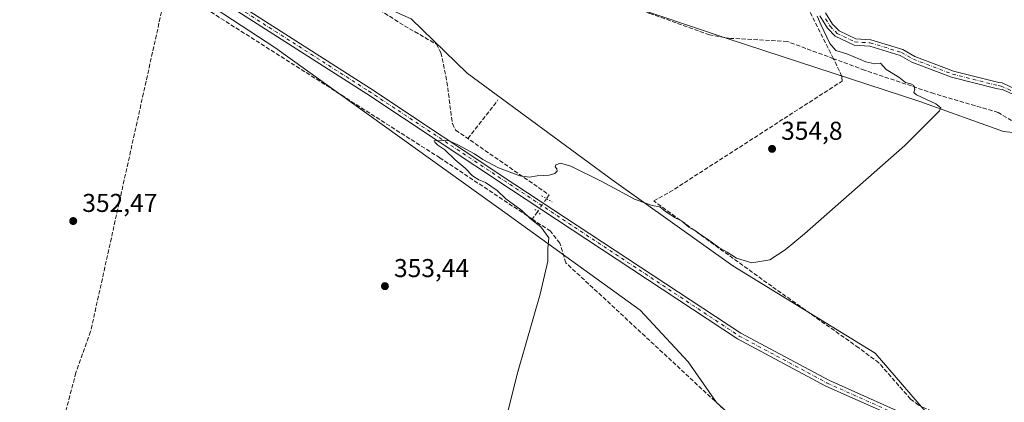
# Model space of a CAD drawing. Units: metres. Extents: x 615032 to 618519, y 4683108 to 4685482.
# Drawn here: x 615708 to 616090, y 4683905 to 4684053 of the extents above; entities that cross this region are included whole.
import ezdxf

# ---------------------------------------------------------------- set-up
doc = ezdxf.new("R2010")
doc.units = ezdxf.units.M
doc.header["$MEASUREMENT"] = 0
for name, pattern in [('DGN Style 3', [2.307223458686699, 1.648016756204785, -0.6592067024819142]), ('DGN Style 4', [2.6384748266838614, 1.318413404963828, -0.6592067024819142, 0.001648016756204785, -0.6592067024819142]), ('DGN Style 5', [1.1536117293433497, 0.4944050268614355, -0.6592067024819142])]:
    doc.linetypes.add(name, pattern=pattern)
for name, color, linetype, lineweight in [('Camino Cxs', 7, 'Continuous', 0), ('Camino eje', 30, 'DGN Style 4', 13), ('Corriente artificial lineal', 4, 'DGN Style 3', 13), ('Corriente artificial lineal oculto', 135, 'DGN Style 4', 13), ('Cultivos herbáceos CxS', 92, 'Continuous', 0), ('Curva de nivel normal', 30, 'Continuous', 0), ('Matorral CxS', 135, 'Continuous', 0), ('Núcleo urbano CxS', 7, 'Continuous', 0), ('Pastizal CxS', 92, 'Continuous', 0), ('Pista no pavimentada Cxs', 111, 'Continuous', 0), ('Pista no pavimentada eje', 91, 'DGN Style 4', 0), ('Prado CxS', 92, 'Continuous', 0), ('Puente lineal', 2, 'DGN Style 5', 0), ('Punto de cota en terreno', 7, 'Continuous', 0), ('Rótulo de punto de cota en terreno', 7, 'Continuous', 0)]:
    doc.layers.add(name, color=color, linetype=linetype, lineweight=lineweight)
doc.styles.add('Style-Arial', font='txt')

# ---------------------------------------------------------------- blocks, each defined once
blk = doc.blocks.new('5PATER')
at = {"layer": 'Núcleo urbano CxS', "linetype": 'Continuous', "lineweight": 0}
h = blk.add_hatch(color=51, dxfattribs=at)
edge = h.paths.add_edge_path()
edge.add_ellipse((0, 0), major_axis=(-0.1095731443231308, -0.1110710700762829), ratio=0.9994222409660322, start_angle=0, end_angle=360)

msp = doc.modelspace()

# ---------------------------------------------------------------- linework, layer by layer
at = {"layer": 'Camino Cxs', "color": 7, "linetype": 'Continuous', "lineweight": 0}
for points in [[(616099.5289000003, 4684021.5339, 357.3046999999933), (616089.5025000004, 4684026.1447, 357.3534999999974), (616087.5500999996, 4684026.4101, 357.3444000000018), (616069.6901000004, 4684030.9101, 357.0537999999942), (616054.3201000001, 4684036.710100001, 356.1784000000043), (616049.7401000002, 4684039.370100001, 356.1074999999983), (616037.9101, 4684042.9901, 356.0841999999975), (616031.8501000004, 4684043.360099999, 355.8920999999973), (616024.5500999996, 4684046.840100001, 355.5359999999928), (616021.5301000001, 4684049.890100001, 355.4415000000009), (616018.5401, 4684054.710100001, 355.2448000000004)], [(616099.5289000003, 4684021.5339, 357.3046999999933), (616089.5025000004, 4684026.1447, 357.3534999999974), (616087.5500999996, 4684026.4101, 357.3444000000018), (616069.6901000004, 4684030.9101, 357.0537999999942), (616054.3201000001, 4684036.710100001, 356.1784000000043), (616049.7401000002, 4684039.370100001, 356.1074999999983), (616037.9101, 4684042.9901, 356.0841999999975), (616031.8501000004, 4684043.360099999, 355.8920999999973), (616024.5500999996, 4684046.840100001, 355.5359999999928), (616021.5301000001, 4684049.890100001, 355.4415000000009), (616018.5401, 4684054.710100001, 355.2448000000004)], [(616020.7200999996, 4684055.9301, 355.526199999993), (616023.5000999998, 4684051.450099999, 355.7087999999931), (616026.0201000003, 4684048.9101, 355.7837), (616032.4901000002, 4684045.8301, 356.0625), (616038.3601000002, 4684045.460100001, 356.2602999999945), (616050.7401000002, 4684041.6801, 356.2220999999991), (616055.4001000002, 4684038.9801, 356.3714000000036), (616070.4401000004, 4684033.300100001, 357.3435999999929), (616088.0201000003, 4684028.870100001, 357.5531999999948), (616089.3562000003, 4684028.688999999, 357.5543000000035), (616096.9945, 4684025.0209, 357.3934000000008)], [(616020.7200999996, 4684055.9301, 355.526199999993), (616023.5000999998, 4684051.450099999, 355.7087999999931), (616026.0201000003, 4684048.9101, 355.7837), (616032.4901000002, 4684045.8301, 356.0625), (616038.3601000002, 4684045.460100001, 356.2602999999945), (616050.7401000002, 4684041.6801, 356.2220999999991), (616055.4001000002, 4684038.9801, 356.3714000000036), (616070.4401000004, 4684033.300100001, 357.3435999999929), (616088.0201000003, 4684028.870100001, 357.5531999999948), (616089.3562000003, 4684028.688999999, 357.5543000000035), (616096.9945, 4684025.0209, 357.3934000000008)]]:
    msp.add_polyline3d(points, dxfattribs=at)
at = {"layer": 'Camino eje', "color": 30, "linetype": 'DGN Style 4', "lineweight": 13}
for points in [[(616020.7597000003, 4684053.499299999, 355.4959999999992), (616022.5151000004, 4684050.670100001, 355.578800000003), (616025.2851, 4684047.8751, 355.6609000000026), (616032.1700999998, 4684044.595100001, 355.9774999999936), (616038.1350999996, 4684044.225099999, 356.1708000000072), (616050.2401000002, 4684040.5251, 356.1637000000046), (616054.8601000002, 4684037.845100001, 356.2773000000016), (616070.0651000004, 4684032.1051, 357.1970000000001), (616087.7851, 4684027.640100001, 357.436400000006), (616089.0038999999, 4684027.474500001, 357.4363000000012)], [(616089.0038999999, 4684027.474500001, 357.4363000000012), (616100.0267000003, 4684022.4057, 357.3522999999986), (616110.1240999997, 4684015.3935, 357.4897000000055), (616121.3777000001, 4684006.380700001, 357.698000000004), (616129.8715000004, 4683999.704100001, 358.0633999999991), (616136.2417000001, 4683991.2303, 358.5584999999992)]]:
    msp.add_polyline3d(points, dxfattribs=at)
at = {"layer": 'Corriente artificial lineal', "color": 4, "linetype": 'DGN Style 3', "lineweight": 13, "extrusion": (0.04051390137814653, 0.05184953531241224, 0.997832776312248), "elevation": 268168.8156574736, "flags": 128}
msp.add_lwpolyline([(2398665.680200784, -4061246.274411279), (2398665.680200784, -4061265.310642488)], dxfattribs=at)
at = {"layer": 'Corriente artificial lineal', "color": 4, "linetype": 'DGN Style 3', "lineweight": 13, "extrusion": (-0.05069176453149783, -0.07345195338552618, 0.9960096161948104), "elevation": -374914.6061484491, "flags": 128}
msp.add_lwpolyline([(-2153592.157670034, 4188135.600921227), (-2153592.157670034, 4188132.067988876)], dxfattribs=at)
at = {"layer": 'Corriente artificial lineal', "color": 4, "linetype": 'DGN Style 3', "lineweight": 13}
for points in [[(616023.8728999998, 4684038.0878, 354.5043000000005), (616010.5500999996, 4684064.300100001, 354.9032000000007), (616008.4700999996, 4684067.880100001, 354.9361999999965), (615978.6001000004, 4684088.6601, 353.8861000000034), (615963.5301000001, 4684098.110099999, 353.1178000000073), (615962.2401000002, 4684101.0001, 353.1107999999949), (615960.9501, 4684109.8301, 353.629700000005), (615959.7701000003, 4684110.870100001, 353.6264999999985), (615944.2200999996, 4684122.1501, 353.6149000000005), (615836.5201000003, 4684194.870100001, 352.7293000000063), (615821.9301000005, 4684226.620100001, 352.9386999999988), (615800.5201000003, 4684272.420100001, 353.5960999999952), (615797.6601, 4684276.700099999, 353.6190999999963), (615751.9401000004, 4684313.5601, 352.9446000000025), (615717.8400999998, 4684342.610099999, 352.7681000000011), (615680.4200999998, 4684371.460100001, 352.0875999999989)], [(616023.8728999998, 4684038.0878, 354.5043000000005), (616005.9200999998, 4684044.7401, 353.7314000000042), (615983.9401000004, 4684045.9801, 353.1880999999994), (615975.7001, 4684047.3201, 352.9977000000072), (615952.9200999998, 4684055.550100001, 352.6052000000054), (615890.8300999999, 4684075.0701, 351.5191999999952), (615863.1300999997, 4684084.850099999, 351.2912000000069), (615851.4901000002, 4684093.030099999, 351.1745999999985), (615771.8673, 4684163.6522, 349.534799999994)], [(615760.9460000005, 4684128.5255, 350.2771999999969), (615769.5012999997, 4684123.061899999, 351.0273000000016), (615775.8513000002, 4684116.288600001, 351.1386000000057), (615794.6896000003, 4684095.5452, 351.1992000000027), (615801.8863000004, 4684086.020199999, 351.2927999999956), (615826.0164000001, 4684070.568499999, 351.3362999999954), (615857.1314000003, 4684050.883400001, 351.5899999999965), (615869.6198000005, 4684043.686799999, 351.8843000000052), (615871.3558999998, 4684040.4299, 352.067200000005), (615873.6600000003, 4684029.09, 352.9995000000054), (615875.7800000003, 4684012.890000001, 353.9857999999949), (615877.0499999998, 4684010.369999999, 354.165599999993), (615913.3550000006, 4683985.216399999, 355.4459000000061), (615912.3268999998, 4683983.726600001, 355.5497000000032)], [(615906.8351999996, 4683975.769200001, 355.3861000000034), (615870.9501, 4683999.5701, 354.5448999999935), (615765.8300999999, 4684066.5101, 354.1564000000071), (615764.7901, 4684065.3301, 353.9370999999956), (615735.2301000003, 4683932.110099999, 352.5516000000061), (615729.5401, 4683916.170100001, 351.6321999999927), (615712.1300999997, 4683850.140100001, 350.4809999999998), (615709.5201000003, 4683844.4101, 350.4570999999996), (615705.5701000001, 4683839.530099999, 349.8249999999971)], [(616098.9561000001, 4683891.8465, 358.6193000000058), (616091.5900999998, 4683888.040100001, 358.1101000000053), (616056.9301000005, 4683903.520099999, 358.0322000000015), (616053.8101000005, 4683905.920100001, 358.0687000000034), (616041.4301000005, 4683920.0001, 357.8228999999992), (616033.6401000004, 4683925.8201, 356.7210000000051), (615999.8701, 4683949.700099999, 356.3757999999943), (615954.0100999996, 4683982.840100001, 354.4167000000016), (615960.1101000002, 4683986.190099999, 354.3859999999986), (616027.2001, 4684029.340100001, 354.7115000000049), (616027.0800999999, 4684031.1801, 354.6475999999966), (616024.0800999999, 4684037.6801, 354.469299999997), (616023.8728999998, 4684038.0878, 354.5043000000005)], [(616130.1032999996, 4683986.5054, 358.0865000000049), (616098.9801000003, 4684010.450099999, 356.6423999999971), (616087.8000999996, 4684017.1801, 356.3828999999969), (616062.8400999998, 4684024.540100001, 355.7768999999971), (616035.9301000005, 4684033.620100001, 354.9795000000013), (616023.8728999998, 4684038.0878, 354.5043000000005)], [(616108.4000000004, 4683811.1217, 359.7225000000035), (616112.5201000003, 4683827.1801, 359.7225999999937), (616111.5500999996, 4683830.840100001, 359.7632000000012), (616099.8000999996, 4683846.800100001, 359.0850999999966), (616067.1601, 4683882.2601, 358.6845999999932), (616062.2100999998, 4683884.1801, 358.6635999999999), (616026.8400999998, 4683892.0001, 358.0512000000017), (615982.8901000004, 4683900.390100001, 357.0647000000026), (615919.8800999997, 4683958.8201, 355.7678000000014), (615917.5401, 4683966.470100001, 355.6652999999933), (615913.9200999998, 4683971.0701, 355.582699999999), (615906.8351999996, 4683975.769200001, 355.3861000000034)]]:
    msp.add_polyline3d(points, dxfattribs=at)
at = {"layer": 'Corriente artificial lineal oculto', "color": 135, "linetype": 'DGN Style 4', "lineweight": 13, "extrusion": (0.01400734194177127, 0.02029640989856679, 0.99969587881363), "elevation": 104050.7898121337, "flags": 128}
msp.add_lwpolyline([(2153603.231152587, -4203595.868753942), (2153603.231152588, -4203589.717264725)], dxfattribs=at)
at = {"layer": 'Cultivos herbáceos CxS', "color": 92, "linetype": 'Continuous', "lineweight": 0}
for points in [[(615429.4567, 4684330.862700001, 346.0503000000026), (615495.3400999998, 4684300.275699999, 347.8622999999934), (615540.1684999998, 4684275.122099999, 349.1137000000017), (615574.1293000003, 4684257.4507, 348.2146999999969), (615589.7509000005, 4684237.739499999, 349.0290999999997), (615631.8620999996, 4684203.075099999, 349.8138999999938), (615705.8960999995, 4684162.292500001, 349.9677999999985), (615745.2896999996, 4684141.901900001, 349.9429999999993), (615779.5899, 4684114.0307, 351.2005000000063), (615806.7577000001, 4684086.842300001, 351.2810999999929), (615826.4550999999, 4684068.4911, 351.3466000000044), (615859.7357000001, 4684053.536699999, 351.4875999999931), (615881.4703000003, 4684032.466700001, 352.8147000000026), (615937.8457000004, 4683991.005100001, 354.2940999999992), (615984.7109000003, 4683957.7007, 355.4891999999964), (616040.0663000002, 4683923.711300001, 357.260500000004), (616063.6727, 4683896.3321, 358.5528999999952), (616064.6535, 4683896.269900001, 358.4973000000027)], [(616063.6727, 4683896.3321, 358.5528999999952), (616040.0663000002, 4683923.711300001, 357.260500000004), (615984.7109000003, 4683957.7007, 355.4891999999964), (615937.8457000004, 4683991.005100001, 354.2940999999992), (615881.4703000003, 4684032.466700001, 352.8147000000026), (615859.7357000001, 4684053.536699999, 351.4875999999931), (615826.4550999999, 4684068.4911, 351.3466000000044), (615806.7577000001, 4684086.842300001, 351.2810999999929), (615779.5899, 4684114.0307, 351.2005000000063), (615745.2896999996, 4684141.901900001, 349.9429999999993), (615705.8960999995, 4684162.292500001, 349.9677999999985), (615631.8620999996, 4684203.075099999, 349.8138999999938), (615589.7509000005, 4684237.739499999, 349.0290999999997), (615574.1293000003, 4684257.4507, 348.2146999999969), (615540.1684999998, 4684275.122099999, 349.1137000000017), (615495.3400999998, 4684300.275699999, 347.8622999999934)], [(615868.4489000002, 4684170.231899999, 352.8885000000009), (615870.3768999996, 4684169.2159, 352.8650999999954), (615897.9814999999, 4684149.2897, 353.0034000000014), (615919.8161000004, 4684133.094500001, 352.5877000000037), (615956.9307000004, 4684100.1371, 352.3411999999953), (615956.9304999998, 4684085.8643, 352.5216999999975), (615952.1753000002, 4684075.668500001, 352.2489999999962), (615940.6262999997, 4684060.035900001, 352.5114000000031), (615983.3479000004, 4684045.723099999, 353.1989999999932), (616057.3838999998, 4684021.3983, 355.1122999999934), (616089.9473000001, 4684009.8079, 356.3157000000065), (616100.7626999998, 4684008.694499999, 356.727899999998), (616109.0543000001, 4684006.276500001, 357.2293999999966), (616129.0771000005, 4683983.6983, 358.0170000000071), (616150.7786999998, 4683968.5723, 358.4480999999942), (616216.4316999996, 4683917.642300001, 360.1646999999939), (616274.2188999997, 4683875.290100001, 360.9575000000041)], [(615940.6262999997, 4684060.035900001, 352.5114000000031), (615983.3479000004, 4684045.723099999, 353.1989999999932), (616057.3838999998, 4684021.3983, 355.1122999999934), (616089.9473000001, 4684009.8079, 356.3157000000065), (616100.7626999998, 4684008.694499999, 356.727899999998)]]:
    msp.add_polyline3d(points, dxfattribs=at)
at = {"layer": 'Curva de nivel normal', "color": 30, "linetype": 'Continuous', "lineweight": 0, "elevation": 355, "flags": 128}
msp.add_lwpolyline([(616017.5099999999, 4684054.5601), (616018.9100000003, 4684051.4101), (616022.3899999997, 4684043.970100001), (616024.7599999999, 4684041.2601), (616029.0199999996, 4684039.9901), (616036.4500000002, 4684036.840100001), (616039.8399999999, 4684036.140100001), (616042.0499999998, 4684036.3201), (616044.25, 4684033.940099999), (616049.2599999999, 4684030.950099999), (616051.8799999999, 4684028.8301), (616053.9400000004, 4684028.3101), (616055.0300000003, 4684027.620100001), (616055.3799999999, 4684026.3101), (616055.1100000005, 4684024.970100001), (616056.0300000003, 4684024.030099999), (616063.5700000003, 4684020.600099999), (616065.5300000003, 4684019.020099999), (616065.0300000003, 4684017.860099999), (616051.5300000003, 4684004.340100001), (616012.5800000001, 4683970.120100001), (616005.0999999996, 4683963.860099999), (615999.1200000001, 4683960.0001), (615992.0700000003, 4683958.800100001), (615986.2000000002, 4683960.6501), (615982.5499999998, 4683962.950099999), (615979.2400000002, 4683964.780099999), (615974.9400000004, 4683968.020099999), (615971.8200000003, 4683970.030099999), (615970.25, 4683971.280099999), (615967.6699999999, 4683972.690099999), (615964.7400000002, 4683975.100099999), (615962.0300000003, 4683976.380100001), (615960.5899999999, 4683977.460100001), (615958.6399999997, 4683978.710100001), (615956.3600000005, 4683980.5601), (615953.4500000002, 4683981.120100001), (615946.5099999999, 4683983.4801), (615933.8799999999, 4683990.380100001), (615921.7800000003, 4683996.300100001), (615917.7400000002, 4683997.520099999), (615916.0300000003, 4683996.920100001), (615915.6900000004, 4683996.130100001), (615916.3700000001, 4683995.2601), (615916.4400000004, 4683994.390100001), (615915.6100000005, 4683993.440099999), (615913.3700000001, 4683992.880100001), (615908.6699999999, 4683992.600099999), (615905.7000000002, 4683992.050100001), (615901.9500000002, 4683992.5601), (615893.7199999997, 4683995.7501), (615887.6399999997, 4683999.0001), (615884.4400000004, 4684001.120100001), (615877.9299999997, 4684004.620100001), (615874.5499999998, 4684006.2401), (615869.3099999996, 4684006.340100001), (615868.6699999999, 4684006.200099999), (615869, 4684005.690099999), (615870.0800000001, 4684004.440099999), (615872.8799999999, 4684002.700099999), (615876.9000000004, 4683998.780099999), (615880.7199999997, 4683995.540100001), (615883.5800000001, 4683992.600099999), (615886, 4683991.020099999), (615888.5999999996, 4683989.960100001), (615893.2000000002, 4683986.9001), (615896.5999999996, 4683983.620100001), (615902.8200000003, 4683979.170100001), (615906.0499999998, 4683976.0701), (615910.1399999997, 4683972.7601), (615913.2400000002, 4683968.520099999), (615912.9000000004, 4683964.360099999), (615912.9000000004, 4683959.4901), (615909.8700000001, 4683946.700099999), (615901.2699999996, 4683916.440099999), (615896.3600000005, 4683897.440099999)], dxfattribs=at)
at = {"layer": 'Matorral CxS', "color": 135, "linetype": 'Continuous', "lineweight": 0}
for points in [[(615429.4567, 4684330.862700001, 346.0503000000026), (615495.3400999998, 4684300.275699999, 347.8622999999934), (615540.1684999998, 4684275.122099999, 349.1137000000017), (615574.1293000003, 4684257.4507, 348.2146999999969), (615589.7509000005, 4684237.739499999, 349.0290999999997), (615631.8620999996, 4684203.075099999, 349.8138999999938), (615705.8960999995, 4684162.292500001, 349.9677999999985), (615745.2896999996, 4684141.901900001, 349.9429999999993), (615779.5899, 4684114.0307, 351.2005000000063), (615806.7577000001, 4684086.842300001, 351.2810999999929), (615826.4550999999, 4684068.4911, 351.3466000000044), (615859.7357000001, 4684053.536699999, 351.4875999999931), (615881.4703000003, 4684032.466700001, 352.8147000000026), (615937.8457000004, 4683991.005100001, 354.2940999999992), (615984.7109000003, 4683957.7007, 355.4891999999964), (616040.0663000002, 4683923.711300001, 357.260500000004), (616063.6727, 4683896.3321, 358.5528999999952), (616064.6535, 4683896.269900001, 358.4973000000027)], [(615495.3400999998, 4684300.275699999, 347.8622999999934), (615540.1684999998, 4684275.122099999, 349.1137000000017), (615574.1293000003, 4684257.4507, 348.2146999999969), (615589.7509000005, 4684237.739499999, 349.0290999999997), (615631.8620999996, 4684203.075099999, 349.8138999999938), (615705.8960999995, 4684162.292500001, 349.9677999999985), (615745.2896999996, 4684141.901900001, 349.9429999999993), (615779.5899, 4684114.0307, 351.2005000000063), (615806.7577000001, 4684086.842300001, 351.2810999999929), (615826.4550999999, 4684068.4911, 351.3466000000044), (615859.7357000001, 4684053.536699999, 351.4875999999931), (615881.4703000003, 4684032.466700001, 352.8147000000026), (615937.8457000004, 4683991.005100001, 354.2940999999992), (615984.7109000003, 4683957.7007, 355.4891999999964), (616040.0663000002, 4683923.711300001, 357.260500000004), (616063.6727, 4683896.3321, 358.5528999999952)], [(615978.4395000003, 4683904.607100001, 357.002999999997), (615967.4096999997, 4683920.329100001, 357.6680999999954), (615948.6951000001, 4683940.384299999, 357.1395000000048), (615897.9769000001, 4683977.118899999, 354.6889999999985), (615806.8221000005, 4684042.487700001, 354.3197999999975), (615727.9382999997, 4684094.054500001, 354.168399999995), (615652.9162999997, 4684143.942299999, 353.6147000000055), (615596.0670999996, 4684163.9079, 352.5433000000049), (615556.4905000003, 4684177.2985, 350.6713000000018), (615555.4197000006, 4684177.517300001, 350.5044000000053), (615503.4901000002, 4684188.123500001, 349.7002999999968), (615477.0000999998, 4684183.752699999, 348.3405000000057)], [(616061.7714999998, 4683880.848099999, 358.4611000000005), (616053.7267000005, 4683881.574300001, 357.9804000000004), (616048.8957000002, 4683886.3281, 358.218399999998), (616031.3888999998, 4683888.867500001, 358.0047999999952), (616001.4962999999, 4683891.606899999, 357.0414000000019), (615987.4515000005, 4683896.482100001, 356.9716999999946), (615978.4395000003, 4683904.607100001, 357.002999999997), (615967.4096999997, 4683920.329100001, 357.6680999999954), (615948.6951000001, 4683940.384299999, 357.1395000000048), (615897.9769000001, 4683977.118899999, 354.6889999999985), (615806.8221000005, 4684042.487700001, 354.3197999999975), (615727.9382999997, 4684094.054500001, 354.168399999995), (615652.9162999997, 4684143.942299999, 353.6147000000055), (615596.0670999996, 4684163.9079, 352.5433000000049), (615556.4905000003, 4684177.2985, 350.6713000000018), (615555.4197000006, 4684177.517300001, 350.5044000000053), (615503.4901000002, 4684188.123500001, 349.7002999999968), (615477.0000999998, 4684183.752699999, 348.3405000000057)]]:
    msp.add_polyline3d(points, dxfattribs=at)
at = {"layer": 'Pastizal CxS', "color": 92, "linetype": 'Continuous', "lineweight": 0}
for points in [[(615868.4489000002, 4684170.231899999, 352.8885000000009), (615870.3768999996, 4684169.2159, 352.8650999999954), (615897.9814999999, 4684149.2897, 353.0034000000014), (615919.8161000004, 4684133.094500001, 352.5877000000037), (615956.9307000004, 4684100.1371, 352.3411999999953), (615956.9304999998, 4684085.8643, 352.5216999999975), (615952.1753000002, 4684075.668500001, 352.2489999999962), (615940.6262999997, 4684060.035900001, 352.5114000000031), (615983.3479000004, 4684045.723099999, 353.1989999999932), (616057.3838999998, 4684021.3983, 355.1122999999934), (616089.9473000001, 4684009.8079, 356.3157000000065), (616100.7626999998, 4684008.694499999, 356.727899999998), (616109.0543000001, 4684006.276500001, 357.2293999999966), (616129.0771000005, 4683983.6983, 358.0170000000071), (616150.7786999998, 4683968.5723, 358.4480999999942), (616216.4316999996, 4683917.642300001, 360.1646999999939), (616274.2188999997, 4683875.290100001, 360.9575000000041)], [(616100.7626999998, 4684008.694499999, 356.727899999998), (616089.9473000001, 4684009.8079, 356.3157000000065), (616057.3838999998, 4684021.3983, 355.1122999999934), (615983.3479000004, 4684045.723099999, 353.1989999999932), (615940.6262999997, 4684060.035900001, 352.5114000000031)]]:
    msp.add_polyline3d(points, dxfattribs=at)
at = {"layer": 'Pista no pavimentada Cxs', "color": 111, "linetype": 'Continuous', "lineweight": 0}
for points in [[(615242.9338999996, 4684415.5733, 346.2004000000015), (615298.9501, 4684396.4101, 346.3108999999968), (615301.7001, 4684395.470100001, 346.2722000000067), (615305.9001000002, 4684394.040100001, 346.2804999999935), (615357.4001000002, 4684372.720100001, 346.1178999999975), (615406.4401000004, 4684348.470100001, 346.3426000000036), (615503.2001, 4684302.890100001, 348.0972000000039), (615528.5301000001, 4684288.620100001, 348.9033000000054), (615548.0000999998, 4684273.0101, 349.5804999999964), (615556.2100999998, 4684264.700099999, 349.5825999999943), (615626.1501000002, 4684179.020099999, 352.7525000000023), (615647.3000999996, 4684154.0801, 353.4389999999985), (615655.3800999997, 4684147.290100001, 353.6487000000052), (615687.9700999996, 4684126.360099999, 354.1640000000043), (615718.8300999999, 4684107.6801, 354.3699000000051), (615754.4801000003, 4684083.720100001, 354.5625), (615843.9501, 4684026.5701, 354.5323000000063), (615900.1001000004, 4683989.2401, 355.3546999999962), (615987.8901000004, 4683931.460100001, 358.6116000000038), (616021.9700999996, 4683913.220100001, 359.2829999999958), (616058.4200999998, 4683896.940099999, 359.0160999999935)], [(615406.4401000004, 4684348.470100001, 346.3426000000036), (615503.2001, 4684302.890100001, 348.0972000000039), (615528.5301000001, 4684288.620100001, 348.9033000000054), (615548.0000999998, 4684273.0101, 349.5804999999964), (615556.2100999998, 4684264.700099999, 349.5825999999943), (615626.1501000002, 4684179.020099999, 352.7525000000023), (615647.3000999996, 4684154.0801, 353.4389999999985), (615655.3800999997, 4684147.290100001, 353.6487000000052), (615687.9700999996, 4684126.360099999, 354.1640000000043), (615718.8300999999, 4684107.6801, 354.3699000000051), (615754.4801000003, 4684083.720100001, 354.5625), (615843.9501, 4684026.5701, 354.5323000000063), (615900.1001000004, 4683989.2401, 355.3546999999962), (615987.8901000004, 4683931.460100001, 358.6116000000038), (616021.9700999996, 4683913.220100001, 359.2829999999958), (616058.4200999998, 4683896.940099999, 359.0160999999935)], [(616057.3300999999, 4683894.690099999, 359.1258999999991), (616020.8701, 4683910.9801, 358.9618000000046), (615986.6101000002, 4683929.3101, 358.6454999999987), (615898.7200999996, 4683987.1501, 355.4857999999949), (615842.5900999998, 4684024.4801, 354.8274999999995), (615753.1101000002, 4684081.630100001, 354.5458999999973), (615717.4901000002, 4684105.5701, 354.2804000000033), (615686.6401000004, 4684124.2401, 354.1331000000064), (615653.9001000002, 4684145.270099999, 353.6542999999947), (615645.5301000001, 4684152.300100001, 353.4594999999972), (615624.2301000003, 4684177.420100001, 352.8606), (615554.3501000004, 4684263.030099999, 349.6465000000026), (615546.3201000001, 4684271.1501, 349.5283999999957), (615527.1201, 4684286.540100001, 348.8479999999981), (615502.0601000005, 4684300.670100001, 348.1220999999932), (615413.8117000004, 4684342.3793, 346.2856000000029)], [(616120.8501000004, 4683861.870100001, 360.0663999999961), (616094.8201000001, 4683876.4301, 359.4328999999998), (616076.1300999997, 4683884.9101, 359.2048999999971), (616057.3300999999, 4683894.690099999, 359.1258999999991), (616020.8701, 4683910.9801, 358.9618000000046), (615986.6101000002, 4683929.3101, 358.6454999999987), (615898.7200999996, 4683987.1501, 355.4857999999949), (615842.5900999998, 4684024.4801, 354.8274999999995), (615753.1101000002, 4684081.630100001, 354.5458999999973), (615717.4901000002, 4684105.5701, 354.2804000000033), (615686.6401000004, 4684124.2401, 354.1331000000064), (615653.9001000002, 4684145.270099999, 353.6542999999947), (615645.5301000001, 4684152.300100001, 353.4594999999972), (615624.2301000003, 4684177.420100001, 352.8606), (615554.3501000004, 4684263.030099999, 349.6465000000026), (615546.3201000001, 4684271.1501, 349.5283999999957), (615527.1201, 4684286.540100001, 348.8479999999981), (615502.0601000005, 4684300.670100001, 348.1220999999932), (615413.8117000004, 4684342.3793, 346.2856000000029)]]:
    msp.add_polyline3d(points, dxfattribs=at)
at = {"layer": 'Pista no pavimentada eje', "color": 91, "linetype": 'DGN Style 4', "lineweight": 0}
msp.add_polyline3d([(615412.8271000005, 4684344.1171, 346.3016999999964), (615414.5652999999, 4684343.263900001, 346.1940000000032), (615502.6300999997, 4684301.780099999, 348.1333000000013), (615527.8251, 4684287.5801, 348.9112000000023), (615547.1601, 4684272.0801, 349.5372999999963), (615555.2801000001, 4684263.8651, 349.6245000000054), (615625.1901000004, 4684178.220100001, 352.7911000000022), (615646.4151, 4684153.190099999, 353.4403000000021), (615654.6401000004, 4684146.280099999, 353.6505999999936), (615687.3051000005, 4684125.300100001, 354.1606999999931), (615718.1601, 4684106.6251, 354.3162000000011), (615753.7950999998, 4684082.675100001, 354.5786999999983), (615843.2701000003, 4684025.5251, 354.6971999999951), (615987.2500999998, 4683930.3851, 358.6282000000065), (616021.4200999998, 4683912.100099999, 359.0197000000044), (616057.8750999998, 4683895.815099999, 359.0843000000023), (616076.6750999996, 4683886.0351, 359.2571999999927), (616095.3850999996, 4683877.550100001, 359.5056999999942), (616118.1732999999, 4683868.892700001, 359.9625999999989)], dxfattribs=at)
at = {"layer": 'Prado CxS', "color": 92, "linetype": 'Continuous', "lineweight": 0}
for points in [[(615719.8186999997, 4683813.012900001, 351.4060999999929), (615613.5141000003, 4683926.313899999, 350.082899999994), (615470.8428999997, 4684155.712900001, 347.4584999999934), (615477.0000999998, 4684183.752699999, 348.3405000000057), (615503.4901000002, 4684188.123500001, 349.7002999999968), (615555.4197000006, 4684177.517300001, 350.5044000000053), (615556.4905000003, 4684177.2985, 350.6713000000018), (615596.0670999996, 4684163.9079, 352.5433000000049), (615652.9162999997, 4684143.942299999, 353.6147000000055), (615727.9382999997, 4684094.054500001, 354.168399999995), (615806.8221000005, 4684042.487700001, 354.3197999999975), (615897.9769000001, 4683977.118899999, 354.6889999999985), (615948.6951000001, 4683940.384299999, 357.1395000000048), (615967.4096999997, 4683920.329100001, 357.6680999999954), (615978.4395000003, 4683904.607100001, 357.002999999997)], [(616061.7714999998, 4683880.848099999, 358.4611000000005), (616053.7267000005, 4683881.574300001, 357.9804000000004), (616048.8957000002, 4683886.3281, 358.218399999998), (616031.3888999998, 4683888.867500001, 358.0047999999952), (616001.4962999999, 4683891.606899999, 357.0414000000019), (615987.4515000005, 4683896.482100001, 356.9716999999946), (615978.4395000003, 4683904.607100001, 357.002999999997), (615967.4096999997, 4683920.329100001, 357.6680999999954), (615948.6951000001, 4683940.384299999, 357.1395000000048), (615897.9769000001, 4683977.118899999, 354.6889999999985), (615806.8221000005, 4684042.487700001, 354.3197999999975), (615727.9382999997, 4684094.054500001, 354.168399999995), (615652.9162999997, 4684143.942299999, 353.6147000000055), (615596.0670999996, 4684163.9079, 352.5433000000049), (615556.4905000003, 4684177.2985, 350.6713000000018), (615555.4197000006, 4684177.517300001, 350.5044000000053), (615503.4901000002, 4684188.123500001, 349.7002999999968), (615477.0000999998, 4684183.752699999, 348.3405000000057)]]:
    msp.add_polyline3d(points, dxfattribs=at)
at = {"layer": 'Puente lineal', "color": 2, "linetype": 'DGN Style 5', "lineweight": 0, "extrusion": (-0.02285936561153977, 0.01327326992781019, 0.9996505738052981), "elevation": 48448.02673024467, "flags": 128}
msp.add_lwpolyline([(-4359923.457061038, -1818730.279527251), (-4359923.457061038, -1818725.535548325)], dxfattribs=at)
at = {"layer": 'Puente lineal', "color": 2, "linetype": 'DGN Style 5', "lineweight": 0, "extrusion": (-0.02590872865927338, 0.02159042586915703, 0.9994311338406706), "elevation": 85527.31883353695, "flags": 128}
msp.add_lwpolyline([(-3992637.743111929, -2523992.014822582), (-3992637.743111929, -2523988.913310982)], dxfattribs=at)

# ---------------------------------------------------------------- block references
at = {"layer": 'Punto de cota en terreno', "color": 7, "linetype": 'Continuous', "lineweight": 0, "xscale": 10, "yscale": 10, "zscale": 10}
for p in [(615999.9800000006, 4684003.07, 354.8000000000029), (615728.4800000006, 4683975.050000001, 352.4700000000012), (615849.5800000001, 4683949.76, 353.4400000000023)]:
    msp.add_blockref('5PATER', p, dxfattribs=at)

# ---------------------------------------------------------------- texts
at = {"layer": 'Rótulo de punto de cota en terreno', "color": 7, "linetype": 'Continuous', "lineweight": 0, "style": 'Style-Arial'}
for s, p in [('354,8', (616003.5077999998, 4684006.597800001)), ('352,47', (615732.0077999998, 4683978.5778)), ('353,44', (615853.1078000005, 4683953.287799999))]:
    msp.add_text(s, height=7.000000000000002, dxfattribs=at).set_placement(p)

doc.saveas('drawing.dxf')
